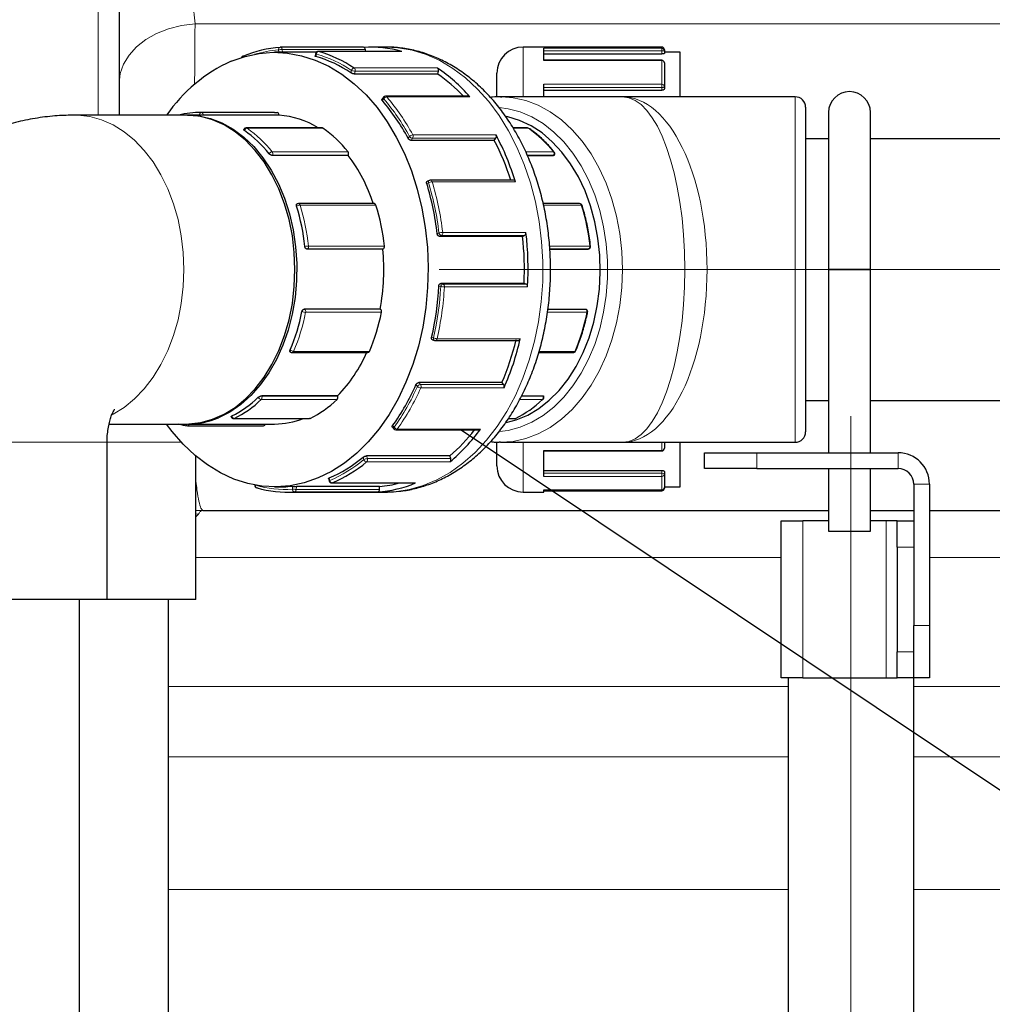
# Model space of a CAD drawing. Units: millimetres. Extents: x 0 to 1277, y 0 to 297.
# Drawn here: x 959 to 977, y 227 to 246 of the extents above; entities that cross this region are included whole.
import ezdxf

# ---------------------------------------------------------------- set-up
doc = ezdxf.new("R2010")
doc.units = ezdxf.units.MM
doc.linetypes.add('SLD-Center', pattern=[19.05, 15.24, -1.27, 1.27, -1.27])
doc.linetypes.add('SLD-Solid', pattern=[0])
doc.layers.add('COTAS_', color=5, linetype='SLD-Solid')
doc.styles.get("Standard").update_dxf_attribs({"font": 'ARIALN.TTF'})
doc.dimstyles.new('SLDDIMSTYLE0', dxfattribs={"dimtxt": 0.18, "dimasz": 2.5, "dimexe": 0, "dimexo": 0.0625, "dimgap": 0, "dimtad": 0, "dimtih": 1, "dimtoh": 1, "dimdec": 0, "dimrnd": 1e-09, "dimzin": 0, "dimdsep": 46, "dimtxsty": 'Standard', "dimblk1": 'NONE', "dimblk2": 'NONE', "dimsah": 1, "dimcen": 0.09, "dimadec": 0, "dimazin": 0, "dimtfac": 2.5, "dimtdec": 0, "dimtofl": 0, "dimtmove": 0, "dimatfit": 3, "dimldrblk": 'NONE', "dimfxl": 1, "dimfrac": 2, "dimtolj": 1, "dimtzin": 0, "dimarcsym": 0})

# ---------------------------------------------------------------- blocks, each defined once
blk = doc.blocks.new('_None')

msp = doc.modelspace()

# ---------------------------------------------------------------- linework, layer by layer
at = {"color": 8, "linetype": 'SLD-Solid', "lineweight": 18}
for p, q in [((960.157, 246.716), (960.157, 244.266)), ((962.008, 246.008), (982.057, 246.008)), ((963.609, 245.466), (963.604, 245.512)), ((963.674, 245.52), (963.68, 245.466)), ((965.265, 245.52), (963.674, 245.52)), ((965.96, 245.483), (964.369, 245.483)), ((968.276, 245.566), (968.276, 245.543)), ((968.276, 245.543), (968.276, 244.616)), ((968.676, 245.543), (970.926, 245.543)), ((968.676, 245.494), (970.926, 245.494)), ((970.926, 245.543), (970.926, 245.566)), ((970.926, 245.494), (970.926, 245.543)), ((970.926, 245.438), (970.926, 245.494)), ((964.326, 245.434), (964.315, 245.386)), ((968.676, 245.311), (970.926, 245.311)), ((970.926, 245.311), (970.926, 245.314)), ((970.926, 244.855), (970.926, 245.311)), ((964.987, 245.074), (964.998, 245.121)), ((966.639, 245.167), (965.048, 245.167)), ((965.067, 245.106), (965.054, 245.052)), ((966.658, 245.106), (965.067, 245.106)), ((968.676, 244.855), (970.926, 244.855)), ((968.676, 244.791), (970.926, 244.791)), ((970.926, 244.791), (970.926, 244.855)), ((970.926, 244.741), (970.926, 244.791)), ((965.612, 244.578), (965.587, 244.543)), ((967.261, 244.616), (965.67, 244.616)), ((973.476, 238.016), (973.476, 244.616)), ((962.13, 244.315), (963.58, 244.315)), ((962.165, 244.271), (962.165, 244.264)), ((963.614, 244.271), (962.165, 244.271)), ((964.452, 244.017), (963.002, 244.017)), ((968.376, 244.017), (968.088, 244.017)), ((966.079, 243.825), (966.105, 243.86)), ((966.164, 243.824), (966.136, 243.784)), ((967.755, 243.824), (966.164, 243.824)), ((967.759, 243.89), (966.168, 243.89)), ((963.482, 243.567), (964.931, 243.567)), ((963.488, 243.502), (963.485, 243.496)), ((964.937, 243.502), (963.488, 243.502)), ((968.325, 243.567), (968.856, 243.567)), ((968.862, 243.502), (968.354, 243.502)), ((968.859, 243.496), (968.862, 243.502)), ((966.47, 242.974), (966.436, 242.96)), ((968.129, 242.994), (966.538, 242.994)), ((965.464, 242.546), (964.014, 242.546)), ((969.388, 242.546), (968.666, 242.546)), ((966.635, 242.001), (966.67, 242.015)), ((966.715, 241.967), (966.677, 241.951)), ((968.306, 241.967), (966.715, 241.967)), ((968.331, 242.023), (966.74, 242.023)), ((964.152, 241.71), (964.147, 241.708)), ((965.601, 241.71), (964.152, 241.71)), ((964.177, 241.766), (965.626, 241.766)), ((968.782, 241.766), (969.551, 241.766)), ((969.526, 241.71), (968.786, 241.71)), ((969.521, 241.708), (969.526, 241.71)), ((966.702, 240.991), (966.667, 241.001)), ((966.705, 241.051), (966.744, 241.04)), ((968.335, 241.04), (966.744, 241.04)), ((968.364, 240.987), (966.773, 240.987)), ((964.096, 240.562), (964.101, 240.559)), ((964.101, 240.559), (965.551, 240.559)), ((965.57, 240.5), (964.121, 240.5)), ((969.495, 240.5), (968.744, 240.5)), ((968.751, 240.559), (969.475, 240.559)), ((969.475, 240.559), (969.47, 240.562)), ((966.529, 240.02), (966.564, 240.01)), ((968.224, 239.995), (966.633, 239.995)), ((963.891, 239.754), (965.34, 239.754)), ((968.583, 239.754), (969.265, 239.754)), ((966.256, 239.082), (966.229, 239.114)), ((966.283, 239.157), (966.314, 239.121)), ((967.905, 239.121), (966.314, 239.121)), ((963.282, 238.905), (963.284, 238.899)), ((963.284, 238.899), (964.734, 238.899)), ((967.913, 239.056), (966.322, 239.056)), ((968.246, 238.899), (968.658, 238.899)), ((968.658, 238.899), (968.656, 238.905)), ((964.722, 238.835), (963.272, 238.835)), ((968.646, 238.835), (968.215, 238.835)), ((962.757, 238.473), (964.207, 238.473)), ((965.784, 238.336), (965.812, 238.305)), ((967.998, 238.473), (968.131, 238.473)), ((967.463, 238.269), (965.872, 238.269)), ((959.463, 238.016), (954.427, 238.016)), ((960.327, 238.016), (959.463, 238.016)), ((961.75, 238.016), (960.332, 238.016)), ((968.276, 238.016), (968.276, 237.066)), ((970.926, 237.861), (970.926, 238.016)), ((965.286, 237.757), (965.302, 237.705)), ((968.676, 237.861), (970.926, 237.861)), ((970.926, 237.852), (970.926, 237.861)), ((972.742, 237.816), (972.742, 237.516)), ((975.442, 237.516), (975.442, 237.816)), ((965.234, 237.685), (965.22, 237.732)), ((966.878, 237.642), (965.287, 237.642)), ((966.893, 237.705), (965.302, 237.705)), ((968.676, 237.424), (970.926, 237.424)), ((970.926, 237.424), (970.926, 237.479)), ((970.926, 237.364), (970.926, 237.424)), ((963.165, 237.198), (963.165, 237.196)), ((964.571, 237.335), (964.585, 237.289)), ((966.221, 237.241), (964.63, 237.241)), ((968.676, 237.364), (970.926, 237.364)), ((970.926, 237.107), (970.926, 237.364)), ((976.042, 237.216), (975.742, 237.216)), ((963.87, 237.12), (963.873, 237.17)), ((965.498, 237.07), (963.907, 237.07)), ((963.944, 237.173), (963.941, 237.116)), ((965.532, 237.116), (963.941, 237.116)), ((968.676, 237.107), (970.926, 237.107)), ((970.926, 237.106), (970.926, 237.107)), ((970.926, 237.09), (970.926, 237.106)), ((962.026, 236.647), (962.073, 236.644)), ((962.073, 236.644), (962.026, 236.591)), ((973.623, 233.516), (973.623, 236.516)), ((975.216, 236.516), (975.216, 233.516)), ((975.742, 236.016), (975.425, 236.016)), ((962.026, 235.816), (973.205, 235.816)), ((976.042, 235.816), (983.36, 235.816)), ((975.742, 234.516), (976.042, 234.516)), ((975.425, 234.016), (975.742, 234.016)), ((973.342, 233.352), (961.501, 233.352)), ((983.73, 233.352), (975.742, 233.352)), ((961.501, 232.008), (973.342, 232.008)), ((975.742, 232.008), (983.719, 232.008)), ((973.342, 229.473), (961.501, 229.473)), ((981.465, 229.473), (975.742, 229.473))]:
    msp.add_line(p, q, dxfattribs=at)
at = {"color": 7, "linetype": 'SLD-Solid', "lineweight": 25}
for p, q in [((964.323, 245.466), (963.529, 245.466)), ((963.637, 245.561), (963.636, 245.561)), ((965.23, 245.562), (963.639, 245.562)), ((965.953, 245.484), (964.362, 245.484)), ((965.269, 245.484), (965.265, 245.52)), ((965.65, 245.566), (965.368, 245.566)), ((970.926, 245.566), (968.276, 245.566)), ((968.676, 245.311), (968.676, 245.543)), ((970.976, 245.516), (970.976, 245.494)), ((970.976, 245.494), (970.976, 245.443)), ((971.276, 245.466), (970.976, 245.466)), ((971.276, 245.443), (971.276, 245.466)), ((964.313, 245.445), (964.301, 245.393)), ((968.676, 245.438), (970.926, 245.438)), ((970.926, 245.314), (968.676, 245.314)), ((971.276, 244.616), (971.276, 245.443)), ((966.645, 245.052), (966.658, 245.106)), ((970.976, 245.264), (970.976, 244.814)), ((966.645, 245.052), (965.054, 245.052)), ((967.776, 245.045), (967.776, 245.066)), ((967.776, 244.627), (967.776, 245.045)), ((960.557, 244.877), (960.557, 244.266)), ((968.676, 244.616), (968.676, 244.855)), ((968.676, 244.741), (970.926, 244.741)), ((970.976, 244.814), (970.976, 244.769)), ((965.607, 244.607), (965.579, 244.568)), ((967.239, 244.628), (965.648, 244.628)), ((970.176, 244.616), (967.842, 244.616)), ((967.842, 244.616), (967.869, 244.616)), ((973.476, 244.616), (970.176, 244.616)), ((973.676, 244.416), (973.676, 238.216)), ((961.832, 244.266), (959.711, 244.266)), ((962.044, 244.266), (961.867, 244.266)), ((962.094, 244.265), (962.044, 244.266)), ((963.529, 244.316), (962.08, 244.316)), ((963.615, 244.264), (962.165, 244.264)), ((963.529, 244.316), (963.58, 244.315)), ((963.614, 244.271), (963.615, 244.264)), ((974.114, 244.316), (974.114, 241.316)), ((974.914, 241.316), (974.914, 244.316)), ((962.942, 243.993), (962.94, 243.989)), ((964.437, 244.022), (962.987, 244.022)), ((968.361, 244.022), (968.085, 244.022)), ((967.727, 243.784), (966.136, 243.784)), ((967.727, 243.784), (967.755, 243.824)), ((974.114, 243.816), (973.676, 243.816)), ((987.857, 243.816), (974.914, 243.816)), ((964.934, 243.496), (963.485, 243.496)), ((964.937, 243.502), (964.934, 243.496)), ((968.357, 243.496), (968.859, 243.496)), ((968.875, 243.504), (968.878, 243.508)), ((966.486, 243.02), (966.448, 243.004)), ((968.096, 243.024), (966.505, 243.024)), ((963.963, 242.572), (963.958, 242.57)), ((965.432, 242.576), (963.982, 242.576)), ((969.356, 242.576), (968.66, 242.576)), ((968.268, 241.951), (966.677, 241.951)), ((968.268, 241.951), (968.306, 241.967)), ((965.597, 241.708), (964.147, 241.708)), ((965.597, 241.708), (965.601, 241.71)), ((968.786, 241.708), (969.521, 241.708)), ((969.53, 241.71), (969.535, 241.712)), ((974.114, 241.316), (974.114, 237.816)), ((974.514, 241.316), (974.114, 241.316)), ((974.114, 241.316), (974.914, 241.316)), ((974.914, 241.316), (974.514, 241.316)), ((974.914, 237.816), (974.914, 241.316)), ((968.296, 241.051), (966.705, 241.051)), ((968.335, 241.04), (968.296, 241.051)), ((965.546, 240.562), (964.096, 240.562)), ((965.546, 240.562), (965.551, 240.559)), ((968.751, 240.562), (969.47, 240.562)), ((969.487, 240.556), (969.483, 240.559)), ((966.546, 239.973), (966.586, 239.962)), ((966.599, 239.96), (968.19, 239.96)), ((963.83, 239.74), (963.834, 239.738)), ((963.86, 239.73), (965.31, 239.73)), ((968.575, 239.73), (969.234, 239.73)), ((967.874, 239.157), (966.283, 239.157)), ((967.905, 239.121), (967.874, 239.157)), ((964.731, 238.905), (963.282, 238.905)), ((964.731, 238.905), (964.734, 238.899)), ((968.249, 238.905), (968.656, 238.905)), ((968.674, 238.893), (968.672, 238.898)), ((973.676, 238.816), (974.114, 238.816)), ((974.914, 238.816), (987.857, 238.816)), ((962.697, 238.509), (962.699, 238.504)), ((960.365, 238.366), (961.832, 238.366)), ((961.867, 238.366), (963.529, 238.366)), ((961.869, 238.331), (963.319, 238.331)), ((962.746, 238.471), (964.195, 238.471)), ((967.996, 238.471), (968.12, 238.471)), ((965.779, 238.307), (965.809, 238.272)), ((965.847, 238.255), (967.438, 238.255)), ((960.327, 235.016), (960.327, 238.016)), ((967.776, 237.566), (967.776, 238.006)), ((967.842, 238.016), (967.818, 238.016)), ((967.842, 238.016), (970.176, 238.016)), ((970.176, 238.016), (973.476, 238.016)), ((970.976, 238.016), (970.976, 237.902)), ((971.276, 237.166), (971.276, 238.016)), ((962.026, 235.016), (962.026, 237.752)), ((966.877, 237.757), (965.286, 237.757)), ((966.893, 237.705), (966.877, 237.757)), ((968.676, 237.364), (968.676, 237.861)), ((968.676, 237.852), (970.926, 237.852)), ((971.742, 237.516), (971.742, 237.816)), ((971.742, 237.816), (972.742, 237.816)), ((972.742, 237.816), (975.442, 237.816)), ((968.676, 237.479), (970.926, 237.479)), ((970.976, 237.46), (970.976, 237.411)), ((970.976, 237.411), (970.976, 237.156)), ((972.742, 237.516), (971.742, 237.516)), ((972.742, 237.516), (975.442, 237.516)), ((974.114, 237.516), (974.114, 236.316)), ((974.914, 236.316), (974.914, 237.516)), ((963.151, 237.201), (963.15, 237.199)), ((964.557, 237.325), (964.572, 237.274)), ((964.62, 237.239), (966.211, 237.239)), ((975.742, 237.216), (975.742, 234.516)), ((976.042, 237.216), (976.042, 234.516)), ((963.193, 237.147), (963.187, 237.148)), ((963.529, 237.166), (963.741, 237.166)), ((963.777, 237.066), (965.65, 237.066)), ((965.535, 237.173), (963.944, 237.173)), ((965.532, 237.116), (965.535, 237.173)), ((965.65, 237.066), (965.687, 237.066)), ((968.276, 237.066), (968.676, 237.066)), ((968.676, 237.066), (968.676, 237.107)), ((968.676, 237.106), (970.926, 237.106)), ((968.676, 237.09), (970.926, 237.09)), ((970.976, 237.166), (971.276, 237.166)), ((970.976, 237.156), (970.976, 237.14)), ((962.026, 236.721), (962.157, 236.716)), ((962.157, 236.716), (974.114, 236.716)), ((974.914, 236.716), (975.742, 236.716)), ((976.042, 236.716), (981.97, 236.716)), ((973.205, 236.516), (973.623, 236.516)), ((973.205, 233.516), (973.205, 236.516)), ((974.114, 236.516), (973.623, 236.516)), ((975.216, 236.516), (974.914, 236.516)), ((975.425, 236.516), (975.216, 236.516)), ((975.425, 236.516), (975.742, 236.516)), ((975.425, 236.016), (975.425, 236.516)), ((974.114, 236.316), (974.914, 236.316)), ((975.425, 236.016), (975.425, 234.016)), ((959.463, 235.016), (954.427, 235.016)), ((960.327, 235.016), (959.463, 235.016)), ((959.802, 133.216), (959.802, 235.016)), ((962.026, 235.016), (960.327, 235.016)), ((961.501, 133.216), (961.501, 235.016)), ((975.742, 233.516), (975.742, 234.516)), ((976.042, 234.516), (976.042, 233.516)), ((975.425, 233.516), (975.425, 234.016)), ((973.623, 233.516), (973.205, 233.516)), ((973.342, 233.516), (973.342, 172.939)), ((973.623, 233.516), (975.216, 233.516)), ((975.216, 233.516), (975.425, 233.516)), ((975.742, 233.516), (975.425, 233.516)), ((975.742, 172.939), (975.742, 233.516)), ((976.042, 233.516), (975.742, 233.516))]:
    msp.add_line(p, q, dxfattribs=at)
at = {"color": 8, "linetype": 'SLD-Solid', "lineweight": 18, "flags": 128}
for points in [[(962.008, 246.008), (961.749, 245.976), (961.502, 245.913), (961.272, 245.823), (961.066, 245.708), (960.89, 245.57), (960.747, 245.414), (960.643, 245.243), (960.579, 245.062), (960.557, 244.877)], [(964.362, 245.484), (964.362, 245.484), (964.369, 245.483)], [(965.687, 237.066), (965.827, 237.073), (966.099, 237.114), (966.368, 237.189), (966.63, 237.298), (966.884, 237.441), (967.128, 237.616), (967.36, 237.821), (967.578, 238.055), (967.78, 238.317), (967.964, 238.603), (968.129, 238.912), (968.273, 239.24), (968.395, 239.586), (968.495, 239.946), (968.572, 240.318), (968.624, 240.698), (968.651, 241.083), (968.654, 241.47), (968.631, 241.855), (968.584, 242.236), (968.513, 242.61), (968.418, 242.973), (968.3, 243.322), (968.16, 243.654), (967.999, 243.967), (967.819, 244.258), (967.621, 244.525), (967.406, 244.765), (967.177, 244.977), (966.936, 245.158), (966.683, 245.307), (966.422, 245.423), (966.155, 245.506), (965.884, 245.553), (965.65, 245.566)], [(964.313, 245.445), (964.313, 245.445), (964.314, 245.442), (964.316, 245.44), (964.32, 245.437), (964.326, 245.434)], [(970.926, 244.791), (970.936, 244.792), (970.945, 244.793), (970.954, 244.795), (970.961, 244.798), (970.967, 244.801), (970.972, 244.805), (970.975, 244.809), (970.976, 244.814)], [(967.869, 244.616), (968.086, 244.598), (968.328, 244.544), (968.564, 244.455), (968.792, 244.331), (969.009, 244.174), (969.214, 243.986), (969.404, 243.768), (969.577, 243.524), (969.73, 243.256), (969.863, 242.966), (969.974, 242.658), (970.062, 242.336), (970.125, 242.002), (970.163, 241.661), (970.176, 241.316), (970.163, 240.971), (970.125, 240.63), (970.062, 240.296), (969.974, 239.974), (969.863, 239.666), (969.73, 239.376), (969.577, 239.108), (969.404, 238.864), (969.214, 238.646), (969.009, 238.458), (968.792, 238.301), (968.564, 238.178), (968.328, 238.088), (968.086, 238.034), (967.842, 238.016)], [(967.829, 238.221), (967.992, 238.243), (968.221, 238.305), (968.445, 238.4), (968.66, 238.528), (968.864, 238.688), (969.055, 238.878), (969.23, 239.095), (969.389, 239.337), (969.528, 239.602), (969.646, 239.887), (969.743, 240.187), (969.816, 240.5), (969.865, 240.823), (969.89, 241.151), (969.89, 241.481), (969.865, 241.809), (969.816, 242.132), (969.743, 242.445), (969.646, 242.745), (969.528, 243.03), (969.389, 243.295), (969.23, 243.537), (969.055, 243.754), (968.864, 243.944), (968.66, 244.104), (968.445, 244.232), (968.221, 244.327), (967.992, 244.389), (967.818, 244.412)], [(961.797, 241.316), (961.784, 241.641), (961.746, 241.961), (961.684, 242.274), (961.597, 242.575), (961.488, 242.861), (961.357, 243.128), (961.206, 243.373), (961.037, 243.593), (960.852, 243.786), (960.653, 243.948), (960.442, 244.079), (960.223, 244.176), (959.997, 244.238), (959.768, 244.265), (959.711, 244.266)], [(962.942, 243.993), (962.941, 243.992), (962.941, 243.988), (962.943, 243.983), (962.947, 243.978), (962.952, 243.972)], [(969.388, 242.546), (969.395, 242.546), (969.399, 242.545), (969.402, 242.543), (969.404, 242.541)], [(969.526, 241.71), (969.533, 241.711), (969.535, 241.712)], [(960.428, 238.546), (960.442, 238.553), (960.653, 238.684), (960.852, 238.846), (961.037, 239.039), (961.206, 239.259), (961.357, 239.504), (961.488, 239.771), (961.597, 240.057), (961.684, 240.358), (961.746, 240.671), (961.784, 240.992), (961.797, 241.316)], [(969.487, 240.556), (969.482, 240.558), (969.475, 240.559)], [(969.495, 240.5), (969.501, 240.5), (969.506, 240.501), (969.509, 240.502), (969.51, 240.504)], [(963.825, 239.78), (963.823, 239.771), (963.822, 239.763), (963.823, 239.755), (963.825, 239.748), (963.829, 239.742), (963.834, 239.738), (963.834, 239.738)], [(968.674, 238.893), (968.672, 238.895), (968.669, 238.897), (968.664, 238.898), (968.658, 238.899)], [(962.71, 238.521), (962.705, 238.516), (962.701, 238.512), (962.699, 238.508), (962.698, 238.505), (962.699, 238.504)], [(962.746, 238.471), (962.751, 238.471), (962.757, 238.473)], [(968.131, 238.473), (968.125, 238.471), (968.12, 238.471)], [(964.572, 237.274), (964.572, 237.275), (964.573, 237.278), (964.575, 237.281), (964.579, 237.285), (964.585, 237.289)], [(964.63, 237.241), (964.624, 237.239), (964.62, 237.239)]]:
    msp.add_lwpolyline(points, dxfattribs=at)
at = {"color": 7, "linetype": 'SLD-Solid', "lineweight": 25, "flags": 128}
for points in [[(962.7, 245.297), (962.963, 245.388), (963.231, 245.445), (963.502, 245.466), (963.773, 245.452), (964.041, 245.402), (964.306, 245.318), (964.564, 245.2), (964.813, 245.048), (965.051, 244.865), (965.276, 244.651), (965.486, 244.409), (965.679, 244.14), (965.854, 243.848), (966.01, 243.534), (966.144, 243.2), (966.255, 242.851), (966.344, 242.489), (966.408, 242.117), (966.448, 241.738), (966.463, 241.355), (966.453, 240.972), (966.419, 240.592), (966.359, 240.218), (966.275, 239.853), (966.168, 239.501), (966.038, 239.164), (965.887, 238.846), (965.716, 238.549), (965.526, 238.275), (965.319, 238.028), (965.097, 237.808), (964.862, 237.619), (964.615, 237.46), (964.359, 237.335), (964.095, 237.244), (963.827, 237.188), (963.557, 237.166), (963.286, 237.18), (963.017, 237.23), (962.752, 237.314), (962.495, 237.432), (962.246, 237.584), (962.008, 237.767), (961.783, 237.981), (961.573, 238.223), (961.465, 238.366)], [(965.96, 245.483), (965.953, 245.484), (965.953, 245.484)], [(962.932, 245.395), (962.925, 245.394), (962.922, 245.393)], [(963.918, 241.316), (963.905, 241.641), (963.868, 241.961), (963.805, 242.274), (963.719, 242.575), (963.609, 242.861), (963.478, 243.128), (963.327, 243.373), (963.158, 243.593), (962.973, 243.786), (962.774, 243.948), (962.563, 244.079), (962.344, 244.176), (962.119, 244.238), (961.89, 244.265), (961.832, 244.266)], [(961.867, 244.266), (962.074, 244.252), (962.301, 244.202), (962.523, 244.117), (962.737, 243.998), (962.94, 243.846), (963.13, 243.664), (963.305, 243.453), (963.463, 243.216), (963.601, 242.957), (963.718, 242.677), (963.813, 242.381), (963.884, 242.072), (963.93, 241.753), (963.952, 241.43), (963.948, 241.105), (963.919, 240.782), (963.865, 240.466), (963.787, 240.161), (963.685, 239.869), (963.562, 239.595), (963.417, 239.342), (963.255, 239.113), (963.075, 238.91), (962.88, 238.737), (962.674, 238.595), (962.457, 238.486)], [(967.953, 238.394), (968.144, 238.445), (968.365, 238.537), (968.577, 238.662), (968.777, 238.82), (968.965, 239.008), (969.137, 239.224), (969.29, 239.466), (969.424, 239.73), (969.537, 240.013), (969.627, 240.312), (969.693, 240.623), (969.735, 240.943), (969.751, 241.267), (969.742, 241.592), (969.708, 241.913), (969.65, 242.227), (969.567, 242.531), (969.461, 242.819), (969.333, 243.089), (969.185, 243.338), (969.018, 243.562), (968.835, 243.759), (968.638, 243.926), (968.429, 244.061), (968.211, 244.163), (967.986, 244.231), (967.951, 244.238)], [(961.832, 238.366), (961.89, 238.367), (962.119, 238.394), (962.344, 238.456), (962.563, 238.553), (962.774, 238.684), (962.973, 238.846), (963.158, 239.039), (963.327, 239.259), (963.478, 239.504), (963.609, 239.771), (963.719, 240.057), (963.805, 240.358), (963.868, 240.671), (963.905, 240.992), (963.918, 241.316)], [(964.207, 238.473), (964.2, 238.471), (964.195, 238.471)], [(968.131, 238.473), (968.138, 238.474), (968.141, 238.475)], [(966.211, 237.239), (966.215, 237.239), (966.221, 237.241)], [(963.873, 237.17), (963.784, 237.166), (963.741, 237.166)]]:
    msp.add_lwpolyline(points, dxfattribs=at)
at = {"color": 7, "linetype": 'SLD-Solid', "lineweight": 25}
for centre, radius, start, end in [((963.789, 243.346), 2.22, 93.9087, 112.7063), ((963.639, 245.512), 0.05, 90, 93.7559), ((964.362, 245.434), 0.05, 90, 166.914), ((963.688, 243.13), 2.449, 56.2647, 73.8678), ((965.367, 243.413), 2.152, 74.0203, 93.6959), ((965.223, 245.521), 0.0415, 358.97, 80.7667), ((968.276, 245.066), 0.5, 90, 180), ((970.926, 245.516), 0.05, 0, 90), ((963.916, 242.585), 2.972, 114.16, 145.5595), ((962.941, 245.347), 0.05, 112.5092, 154.0193), ((963.655, 243.087), 2.392, 56.1584, 73.9742), ((970.926, 245.264), 0.05, 0, 90), ((964.924, 242.603), 3.084, 40.7502, 56.2196), ((966.602, 245.122), 0.0586, 344.0796, 49.9232), ((964.947, 242.592), 2.989, 42.9253, 55.3856), ((974.514, 244.316), 0.4, 0, 180), ((962.663, 242.011), 3.868, 27.9689, 40.8908), ((965.648, 244.578), 0.05, 90, 143.8924), ((967.238, 244.598), 0.0297, 38.5633, 88.1664), ((973.476, 244.416), 0.2, 360, 90), ((962.08, 242.797), 1.519, 88.1068, 104.736), ((963.571, 244.273), 0.0432, 357.1673, 78.1871), ((963.508, 242.664), 1.603, 57.9117, 86.1745), ((962.987, 243.972), 0.05, 90, 154.8508), ((961.696, 242.163), 2.202, 38.3634, 55.2426), ((964.436, 243.995), 0.027, 54.6218, 89.4988), ((963.175, 242.177), 2.24, 38.3634, 55.2426), ((968.361, 243.972), 0.05, 55.6541, 90), ((963.49, 241.581), 4.775, 17.5904, 27.4739), ((967.701, 243.86), 0.0653, 326.4743, 27.427), ((963.442, 241.584), 4.894, 16.7394, 28.1032), ((964.878, 243.529), 0.0649, 335.059, 35.6085), ((962.459, 241.617), 3.108, 17.8951, 37.2039), ((968.832, 243.53), 0.05, 11.7694, 38.7561), ((968.832, 243.53), 0.05, 334.8508, 11.7694), ((966.505, 242.974), 0.05, 90, 112.6218), ((968.093, 242.988), 0.0362, 9.2335, 84.8271), ((961.163, 241.361), 5.51, 6.6681, 16.8706), ((960.214, 241.348), 3.915, 6.0232, 17.5156), ((963.982, 242.526), 0.05, 90, 112.6218), ((965.427, 242.538), 0.0377, 12.1076, 82.9937), ((961.668, 241.348), 3.981, 6.0232, 17.5156), ((969.356, 242.526), 0.05, 17.6379, 90), ((962.452, 241.316), 5.85, 357.4059, 6.2323), ((968.279, 242.013), 0.0534, 300.9845, 11.3381), ((962.385, 241.316), 5.988, 356.8534, 6.7849), ((961.479, 241.316), 4.137, 349.493, 5.4378), ((965.574, 241.756), 0.0532, 300.8715, 10.6631), ((969.516, 241.758), 0.05, 292.6218, 6.1219), ((960.985, 241.302), 5.69, 346.9832, 356.9691), ((968.314, 240.995), 0.05, 351.3072, 65.0432), ((960.448, 241.224), 3.673, 336.8501, 348.8428), ((961.906, 241.222), 3.735, 336.8501, 348.8428), ((965.515, 240.514), 0.0576, 345.5359, 51.4507), ((969.461, 240.513), 0.05, 11.7694, 58.3118), ((969.461, 240.513), 0.05, 348.693, 11.7694), ((966.599, 240.01), 0.05, 254.2553, 270), ((963.198, 241.16), 5.086, 336.8123, 346.5026), ((963.148, 241.156), 5.207, 336.2057, 347.1092), ((968.184, 240), 0.04, 278.7751, 352.661), ((963.86, 239.78), 0.05, 238.3118, 270), ((962.751, 240.842), 2.77, 315.6337, 336.4894), ((965.307, 239.765), 0.035, 274.9985, 341.9025), ((969.234, 239.78), 0.05, 270, 336.6745), ((962.371, 240.805), 4.212, 324.1304, 336.3371), ((967.854, 239.082), 0.0644, 335.9142, 37.5136), ((961.864, 240.263), 1.937, 295.8955, 314.2862), ((964.675, 238.877), 0.0628, 318.5043, 20.4982), ((968.626, 238.876), 0.05, 313.8753, 11.7694), ((968.626, 238.876), 0.05, 11.7694, 19.3557), ((961.897, 240.245), 1.97, 295.8955, 314.2862), ((963.346, 240.245), 1.97, 295.8955, 314.2862), ((967.271, 240.245), 1.97, 295.8955, 314.2862), ((968.647, 238.856), 0.0205, 267.2594, 312.247), ((962.746, 238.521), 0.05, 199.3557, 270), ((962.086, 239.864), 1.548, 255.3319, 261.8187), ((961.869, 238.381), 0.05, 261.8405, 270), ((961.864, 239.89), 1.524, 270.1455, 292.9166), ((963.313, 238.37), 0.0392, 277.722, 354.3433), ((963.524, 239.894), 1.528, 270.1936, 291.3108), ((968.12, 238.521), 0.05, 270, 295.4835), ((965.847, 238.305), 0.05, 221.1614, 270), ((964.738, 240.258), 3.291, 310.5422, 322.5032), ((964.71, 240.248), 3.39, 309.7536, 324.2772), ((967.437, 238.286), 0.0309, 272.5051, 327.2236), ((973.476, 238.216), 0.2, 270, 0), ((970.926, 237.902), 0.05, 270, 0), ((975.442, 237.216), 0.6, 0, 90), ((963.562, 239.718), 2.587, 292.9405, 309.8473), ((963.593, 239.679), 2.649, 293.0415, 309.7463), ((966.835, 237.685), 0.0612, 314.9596, 18.8044), ((968.276, 237.566), 0.5, 180, 270), ((975.442, 237.216), 0.3, 0, 90), ((963.2, 237.196), 0.05, 176.9202, 254.3723), ((964.62, 237.289), 0.05, 196.9684, 270), ((965.356, 239.286), 2.221, 273.6731, 292.9418), ((965.363, 239.29), 2.124, 274.6475, 285.0956), ((963.777, 239.218), 2.152, 254.2607, 273.4555), ((965.488, 237.113), 0.0442, 283.5438, 4.159), ((970.926, 237.156), 0.05, 270, 0), ((970.926, 237.14), 0.05, 270, 0)]:
    msp.add_arc(centre, radius, start, end, dxfattribs=at)
at = {"color": 8, "linetype": 'SLD-Solid', "lineweight": 18}
for centre, radius, start, end in [((963.747, 243.36), 2.156, 93.8184, 106.2676), ((963.646, 245.519), 0.0436, 104.3966, 190.1228), ((963.68, 245.164), 0.356, 90.9996, 102.3976), ((963.632, 245.521), 0.0415, 358.97, 80.7667), ((964.378, 245.432), 0.0521, 100.7271, 177.6645), ((970.926, 245.494), 0.0499, 0.1536, 90.1528), ((970.938, 244.712), 0.782, 87.2516, 90.9155), ((962.936, 245.366), 0.0301, 116.2639, 169.1313), ((963.654, 243.108), 2.421, 56.2647, 73.8678), ((970.927, 245.263), 0.0486, 1.8244, 91.715), ((965.058, 245.105), 0.0623, 99.0703, 164.9265), ((965.074, 245.295), 0.189, 246.4787, 267.9983), ((965.011, 245.122), 0.0586, 344.0796, 49.9232), ((970.93, 244.809), 0.0464, 5.6894, 94.7357), ((965.632, 244.596), 0.0273, 156.4854, 222.9284), ((965.679, 244.541), 0.0763, 96.8828, 151.0573), ((962.65, 242.019), 3.915, 28.0462, 40.8134), ((965.647, 244.598), 0.0297, 38.5633, 88.1664), ((962.672, 242.027), 3.961, 28.0462, 40.8134), ((962.139, 244.271), 0.0455, 101.3811, 186.7886), ((962.171, 243.746), 0.525, 90.6691, 98.3978), ((962.122, 244.273), 0.0432, 357.1673, 78.1871), ((963.012, 243.955), 0.0629, 98.9612, 164.2054), ((962.987, 243.995), 0.027, 54.6218, 89.4988), ((961.726, 242.177), 2.24, 38.3634, 55.2426), ((968.361, 243.995), 0.027, 54.6218, 89.4988), ((967.1, 242.177), 2.24, 38.3634, 55.2426), ((968.377, 243.995), 0.022, 56.0942, 91.426), ((966.176, 243.791), 0.0989, 94.6728, 136.3239), ((966.173, 243.906), 0.0831, 214.2378, 263.9449), ((966.11, 243.86), 0.0653, 326.4743, 27.427), ((963.491, 243.488), 0.0793, 96.5028, 148.6473), ((963.496, 243.61), 0.108, 227.8869, 265.8938), ((963.429, 243.529), 0.0649, 335.059, 35.6085), ((968.803, 243.529), 0.0649, 335.059, 35.6085), ((968.857, 243.548), 0.0193, 42.4133, 94.1673), ((968.865, 243.518), 0.0159, 259.5769, 324.5583), ((966.508, 242.987), 0.0399, 122.917, 198.5707), ((966.5, 242.987), 0.038, 11.2832, 82.7774), ((966.545, 242.844), 0.15, 92.644, 119.8065), ((961.132, 241.362), 5.576, 6.7293, 16.8095), ((961.136, 241.362), 5.643, 6.7293, 16.8095), ((963.984, 242.539), 0.0399, 122.917, 198.5707), ((964.021, 242.402), 0.145, 92.7709, 120.9764), ((963.977, 242.538), 0.0377, 12.1076, 82.9937), ((960.218, 241.348), 3.981, 6.0232, 17.5156), ((969.353, 242.54), 0.0359, 10.1025, 84.9989), ((965.592, 241.348), 3.981, 6.0232, 17.5156), ((966.746, 241.671), 0.353, 91.009, 102.5089), ((966.725, 242.022), 0.0556, 186.9886, 259.8032), ((966.688, 242.013), 0.0534, 300.9845, 11.3381), ((964.183, 241.375), 0.391, 90.9052, 101.2695), ((964.162, 241.765), 0.0556, 186.9886, 259.8032), ((964.125, 241.756), 0.0532, 300.8715, 10.6631), ((969.499, 241.756), 0.0532, 300.8715, 10.6631), ((969.555, 241.743), 0.0233, 63.0161, 100.2754), ((960.952, 241.302), 5.759, 347.043, 356.9093), ((960.954, 241.301), 5.827, 347.043, 356.9093), ((966.754, 240.989), 0.052, 100.7351, 177.7432), ((966.779, 241.745), 0.757, 264.1885, 269.5394), ((966.723, 240.995), 0.05, 351.3072, 65.0432), ((960.457, 241.222), 3.735, 336.8501, 348.8428), ((964.111, 240.499), 0.0611, 99.2762, 166.3078), ((964.127, 240.716), 0.217, 249.5224, 268.2876), ((964.065, 240.514), 0.0576, 345.5359, 51.4507), ((965.831, 241.222), 3.735, 336.8501, 348.8428), ((969.439, 240.514), 0.0576, 345.5359, 51.4507), ((966.602, 239.999), 0.04, 163.0288, 245.6876), ((966.64, 240.185), 0.19, 246.5868, 268.0088), ((966.595, 239.998), 0.0382, 276.6256, 354.8105), ((963.898, 239.869), 0.115, 230.4531, 266.2225), ((963.857, 239.765), 0.035, 274.9985, 341.9025), ((969.231, 239.765), 0.035, 274.9985, 341.9025), ((969.268, 239.769), 0.0156, 258.7917, 324.4982), ((962.354, 240.798), 4.263, 324.2035, 336.264), ((966.323, 239.046), 0.0762, 96.8969, 151.1458), ((966.329, 239.168), 0.112, 229.5717, 266.1111), ((966.263, 239.082), 0.0644, 335.9142, 37.5136), ((963.291, 238.765), 0.134, 93.0707, 123.6549), ((963.282, 238.905), 0.0708, 204.0288, 262.333), ((963.225, 238.877), 0.0628, 318.5043, 20.4982), ((962.373, 240.792), 4.314, 324.2035, 336.264), ((968.599, 238.877), 0.0628, 318.5043, 20.4982), ((962.767, 238.53), 0.0572, 189.0368, 260.068), ((961.871, 238.367), 0.0366, 181.6049, 255.9613), ((961.864, 238.37), 0.0392, 277.722, 354.3433), ((965.833, 238.287), 0.0283, 140.3742, 211.673), ((965.88, 238.352), 0.0833, 214.3293, 263.9589), ((965.846, 238.285), 0.0305, 272.054, 327.6746), ((970.93, 237.907), 0.0461, 264.7184, 353.4982), ((963.56, 239.698), 2.618, 293.0415, 309.7463), ((965.309, 237.555), 0.15, 92.6553, 119.9119), ((965.297, 237.708), 0.0668, 200.0405, 261.6981), ((965.244, 237.685), 0.0612, 314.9596, 18.8044), ((970.938, 237.365), 0.0598, 50.1304, 101.2782), ((970.928, 237.413), 0.0483, 267.9919, 357.8401), ((963.164, 237.233), 0.0369, 247.9837, 271.1267), ((963.203, 237.184), 0.04, 163.0987, 245.7873), ((963.742, 239.243), 2.127, 254.2607, 273.4555), ((964.64, 237.296), 0.0557, 187.0681, 259.8132), ((963.947, 237.889), 0.772, 264.3009, 269.5484), ((963.916, 237.115), 0.0462, 174.2282, 258.6614), ((963.897, 237.113), 0.0442, 283.5438, 4.159), ((970.926, 237.156), 0.0498, 269.7264, 359.7237), ((970.969, 237.142), 0.00767, 289.5951, 340.9585)]:
    msp.add_arc(centre, radius, start, end, dxfattribs=at)
for ratio in [0.36096, 0.489525]:
    msp.add_ellipse((970.176, 241.316), major_axis=(0, 3.3), ratio=ratio, start_param=3.141593, end_param=6.283185, dxfattribs=at)
at = {"color": 7, "linetype": 'SLD-Solid', "lineweight": 25}
for points, knots in [([(960.557, 246.716), (960.557, 246.606), (960.557, 246.299), (960.557, 245.829), (960.557, 245.314), (960.557, 245.024), (960.557, 244.877)], [0, 0, 0, 0, 0.158997, 0.44206, 0.717051, 1, 1, 1, 1]), ([(965.692, 237.069), (965.764, 237.071), (965.928, 237.076), (966.18, 237.121), (966.447, 237.196), (966.708, 237.303), (966.96, 237.44), (967.203, 237.605), (967.435, 237.798), (967.653, 238.018), (967.857, 238.263), (968.044, 238.532), (968.213, 238.822), (968.363, 239.13), (968.492, 239.455), (968.599, 239.793), (968.685, 240.143), (968.748, 240.501), (968.788, 240.866), (968.805, 241.233), (968.799, 241.601), (968.769, 241.968), (968.716, 242.329), (968.641, 242.684), (968.542, 243.028), (968.422, 243.361), (968.281, 243.678), (968.119, 243.978), (967.937, 244.259), (967.738, 244.518), (967.521, 244.752), (967.29, 244.959), (967.045, 245.139), (966.79, 245.288), (966.526, 245.407), (966.256, 245.494), (965.982, 245.546), (965.779, 245.569), (965.668, 245.564), (965.649, 245.563)], [0, 0, 0, 0, 0.021145, 0.047824, 0.074543, 0.101379, 0.128392, 0.155618, 0.183065, 0.21072, 0.238551, 0.266516, 0.294575, 0.322692, 0.350839, 0.378995, 0.407147, 0.435294, 0.463435, 0.491574, 0.519717, 0.54787, 0.576038, 0.604226, 0.63244, 0.660683, 0.688952, 0.717243, 0.745535, 0.773801, 0.802006, 0.830103, 0.858043, 0.885777, 0.913273, 0.94052, 0.967537, 0.99437, 1, 1, 1, 1]), ([(964.315, 245.386), (964.314, 245.386), (964.312, 245.387), (964.31, 245.388), (964.307, 245.388), (964.305, 245.389), (964.303, 245.39), (964.302, 245.391), (964.301, 245.392), (964.301, 245.393), (964.301, 245.393)], [0, 0, 0, 0, 0.102936, 0.206585, 0.312483, 0.41916, 0.625569, 0.731487, 0.838191, 1, 1, 1, 1]), ([(970.976, 245.443), (970.976, 245.443), (970.976, 245.443), (970.975, 245.442), (970.974, 245.442), (970.973, 245.441), (970.971, 245.441), (970.968, 245.44), (970.965, 245.44), (970.962, 245.439), (970.959, 245.439), (970.956, 245.439), (970.952, 245.439), (970.948, 245.438), (970.945, 245.438), (970.941, 245.438), (970.936, 245.438), (970.931, 245.438), (970.928, 245.438), (970.926, 245.438)], [0, 0, 0, 0, 0.053262, 0.106893, 0.161689, 0.216887, 0.297225, 0.385571, 0.43373, 0.487032, 0.54071, 0.594975, 0.650044, 0.702944, 0.756218, 0.810075, 0.86473, 0.932157, 1, 1, 1, 1]), ([(965.054, 245.052), (965.053, 245.052), (965.051, 245.052), (965.048, 245.052), (965.045, 245.053), (965.04, 245.053), (965.035, 245.054), (965.03, 245.056), (965.026, 245.057), (965.022, 245.058), (965.018, 245.059), (965.014, 245.061), (965.01, 245.062), (965.006, 245.064), (965.002, 245.065), (964.999, 245.067), (964.995, 245.069), (964.991, 245.071), (964.988, 245.073), (964.987, 245.074)], [0, 0, 0, 0, 0.0522, 0.104764, 0.158475, 0.212582, 0.317631, 0.370946, 0.425031, 0.477641, 0.530614, 0.584148, 0.638448, 0.6913, 0.744515, 0.798872, 0.853622, 0.92656, 1, 1, 1, 1]), ([(970.976, 244.769), (970.976, 244.768), (970.976, 244.766), (970.975, 244.764), (970.974, 244.762), (970.973, 244.759), (970.972, 244.757), (970.97, 244.755), (970.967, 244.753), (970.965, 244.751), (970.962, 244.749), (970.959, 244.748), (970.956, 244.746), (970.951, 244.744), (970.946, 244.743), (970.941, 244.742), (970.936, 244.741), (970.931, 244.741), (970.928, 244.741), (970.926, 244.741)], [0, 0, 0, 0, 0.053263, 0.106896, 0.161693, 0.216892, 0.27035, 0.324182, 0.378597, 0.43381, 0.487113, 0.540793, 0.595059, 0.650129, 0.756212, 0.81007, 0.864727, 0.932155, 1, 1, 1, 1]), ([(965.587, 244.543), (965.586, 244.543), (965.585, 244.545), (965.583, 244.548), (965.581, 244.551), (965.579, 244.554), (965.578, 244.557), (965.577, 244.56), (965.577, 244.563), (965.578, 244.566), (965.578, 244.568), (965.579, 244.568), (965.579, 244.568)], [0, 0, 0, 0, 0.086758, 0.174118, 0.263373, 0.353285, 0.527255, 0.616526, 0.706461, 0.880567, 0.968958, 1, 1, 1, 1]), ([(967.871, 244.613), (967.811, 244.615), (967.738, 244.618), (967.665, 244.606), (967.652, 244.603)], [0, 0, 0, 0, 0.816094, 1, 1, 1, 1]), ([(959.711, 244.266), (959.599, 244.264), (959.361, 244.259), (958.998, 244.216), (958.625, 244.142), (958.26, 244.038), (957.902, 243.904), (957.555, 243.742), (957.22, 243.552), (956.897, 243.334), (956.588, 243.09), (956.295, 242.82), (956.018, 242.525), (955.759, 242.207), (955.519, 241.865), (955.3, 241.503), (955.104, 241.122), (954.93, 240.723), (954.781, 240.309), (954.657, 239.883), (954.559, 239.448), (954.487, 239.004), (954.443, 238.563), (954.428, 238.233), (954.427, 238.053), (954.427, 238.016)], [0, 0, 0, 0, 0.037648, 0.080457, 0.123191, 0.165933, 0.208771, 0.25179, 0.295072, 0.338695, 0.382729, 0.427228, 0.472228, 0.517744, 0.563762, 0.610241, 0.65712, 0.704325, 0.751775, 0.799398, 0.847138, 0.894947, 0.942811, 0.988305, 1, 1, 1, 1]), ([(962.165, 244.264), (962.165, 244.264), (962.163, 244.264), (962.159, 244.264), (962.156, 244.264), (962.152, 244.264), (962.147, 244.264), (962.142, 244.264), (962.136, 244.264), (962.131, 244.264), (962.125, 244.264), (962.12, 244.264), (962.115, 244.265), (962.111, 244.265), (962.107, 244.265), (962.104, 244.265), (962.1, 244.265), (962.097, 244.265), (962.095, 244.265), (962.094, 244.265)], [0, 0, 0, 0, 0.035847, 0.101519, 0.158092, 0.211892, 0.260924, 0.350072, 0.42367, 0.472979, 0.562621, 0.636617, 0.689638, 0.743146, 0.797294, 0.851947, 0.888755, 0.962765, 1, 1, 1, 1]), ([(962.952, 243.972), (962.951, 243.973), (962.949, 243.974), (962.947, 243.976), (962.945, 243.978), (962.943, 243.979), (962.942, 243.981), (962.941, 243.983), (962.94, 243.984), (962.939, 243.986), (962.939, 243.987), (962.939, 243.988), (962.94, 243.989)], [0, 0, 0, 0, 0.096171, 0.192982, 0.29057, 0.388817, 0.447743, 0.5631, 0.672625, 0.777671, 0.856861, 1, 1, 1, 1]), ([(968.871, 243.561), (968.842, 243.596), (968.757, 243.699), (968.609, 243.846), (968.474, 243.955), (968.4, 244.006), (968.389, 244.014)], [0, 0, 0, 0, 0.199841, 0.578082, 0.935727, 1, 1, 1, 1]), ([(966.136, 243.784), (966.135, 243.784), (966.133, 243.784), (966.13, 243.785), (966.126, 243.785), (966.122, 243.787), (966.117, 243.789), (966.113, 243.791), (966.109, 243.793), (966.106, 243.795), (966.102, 243.798), (966.099, 243.8), (966.096, 243.803), (966.093, 243.806), (966.09, 243.809), (966.087, 243.812), (966.084, 243.816), (966.082, 243.82), (966.08, 243.823), (966.079, 243.825)], [0, 0, 0, 0, 0.0522, 0.104764, 0.1584753, 0.2125822, 0.3176309, 0.3709463, 0.4250312, 0.4774538, 0.5306141, 0.5841481, 0.6384484, 0.6913001, 0.7445151, 0.7988721, 0.8536225, 0.9264556, 1, 1, 1, 1]), ([(963.485, 243.496), (963.483, 243.496), (963.481, 243.496), (963.477, 243.497), (963.474, 243.497), (963.47, 243.498), (963.465, 243.5), (963.46, 243.502), (963.456, 243.504), (963.451, 243.507), (963.446, 243.51), (963.443, 243.512), (963.441, 243.513), (963.438, 243.515), (963.435, 243.518), (963.432, 243.52), (963.429, 243.523), (963.426, 243.526), (963.424, 243.528), (963.423, 243.53)], [0, 0, 0, 0, 0.078188, 0.13116, 0.184903, 0.211905, 0.316626, 0.396676, 0.423662, 0.528974, 0.609459, 0.636589, 0.663022, 0.716103, 0.769933, 0.82453, 0.851958, 0.925613, 1, 1, 1, 1]), ([(968.875, 243.504), (968.875, 243.504), (968.875, 243.503), (968.874, 243.501), (968.872, 243.499), (968.869, 243.498), (968.867, 243.497), (968.864, 243.496), (968.861, 243.496), (968.86, 243.496), (968.859, 243.496)], [0, 0, 0, 0, 0.016472, 0.209637, 0.309199, 0.505473, 0.696761, 0.772258, 0.923849, 1, 1, 1, 1]), ([(966.436, 242.96), (966.435, 242.961), (966.435, 242.964), (966.434, 242.968), (966.433, 242.972), (966.433, 242.977), (966.433, 242.981), (966.434, 242.986), (966.435, 242.99), (966.436, 242.994), (966.438, 242.997), (966.44, 242.999), (966.442, 243.001), (966.444, 243.003), (966.446, 243.004), (966.447, 243.004), (966.448, 243.004)], [0, 0, 0, 0, 0.064546, 0.129539, 0.195943, 0.262834, 0.392263, 0.458679, 0.525587, 0.655117, 0.720878, 0.787614, 0.85172, 0.91628, 0.981546, 1, 1, 1, 1]), ([(963.947, 242.526), (963.946, 242.527), (963.946, 242.53), (963.945, 242.534), (963.944, 242.537), (963.944, 242.541), (963.944, 242.544), (963.944, 242.548), (963.944, 242.551), (963.945, 242.555), (963.946, 242.558), (963.948, 242.562), (963.95, 242.565), (963.953, 242.567), (963.955, 242.569), (963.957, 242.57), (963.958, 242.57)], [0, 0, 0, 0, 0.065172, 0.130778, 0.19691, 0.263489, 0.303422, 0.381596, 0.455818, 0.527004, 0.580669, 0.686461, 0.789564, 0.842705, 0.947468, 1, 1, 1, 1]), ([(969.566, 241.764), (969.559, 241.817), (969.541, 241.972), (969.494, 242.218), (969.441, 242.422), (969.408, 242.526), (969.404, 242.541)], [0, 0, 0, 0, 0.199921, 0.579149, 0.938601, 1, 1, 1, 1]), ([(966.677, 241.951), (966.676, 241.951), (966.674, 241.951), (966.671, 241.952), (966.668, 241.953), (966.664, 241.954), (966.66, 241.956), (966.656, 241.959), (966.653, 241.962), (966.651, 241.964), (966.648, 241.967), (966.646, 241.971), (966.644, 241.974), (966.642, 241.978), (966.64, 241.981), (966.639, 241.985), (966.638, 241.99), (966.636, 241.995), (966.636, 241.999), (966.635, 242.001)], [0, 0, 0, 0, 0.0522, 0.104764, 0.1584753, 0.2125822, 0.3176309, 0.3709463, 0.4250312, 0.4776409, 0.5306141, 0.5841481, 0.6384484, 0.6913001, 0.7445151, 0.7988721, 0.8536225, 0.9265151, 1, 1, 1, 1]), ([(964.147, 241.708), (964.146, 241.708), (964.143, 241.709), (964.14, 241.709), (964.137, 241.71), (964.134, 241.712), (964.13, 241.714), (964.126, 241.717), (964.123, 241.72), (964.12, 241.724), (964.117, 241.728), (964.115, 241.731), (964.114, 241.734), (964.112, 241.737), (964.111, 241.741), (964.109, 241.744), (964.108, 241.748), (964.107, 241.753), (964.107, 241.757), (964.107, 241.758)], [0, 0, 0, 0, 0.071788, 0.131304, 0.184925, 0.211901, 0.310198, 0.390066, 0.423668, 0.522519, 0.602823, 0.636605, 0.66306, 0.716257, 0.770087, 0.824563, 0.851964, 0.925678, 1, 1, 1, 1]), ([(969.53, 241.71), (969.53, 241.71), (969.528, 241.71), (969.526, 241.709), (969.523, 241.708), (969.522, 241.708), (969.521, 241.708)], [0, 0, 0, 0, 0.234451, 0.425049, 0.807751, 1, 1, 1, 1]), ([(966.667, 241.001), (966.667, 241.002), (966.668, 241.005), (966.668, 241.009), (966.669, 241.014), (966.67, 241.019), (966.672, 241.024), (966.675, 241.029), (966.677, 241.034), (966.68, 241.038), (966.684, 241.041), (966.686, 241.044), (966.689, 241.046), (966.692, 241.048), (966.695, 241.049), (966.697, 241.05), (966.7, 241.051), (966.703, 241.051), (966.704, 241.051), (966.705, 241.051)], [0, 0, 0, 0, 0.0532671, 0.1069033, 0.1617038, 0.2169068, 0.3237195, 0.37853, 0.4337471, 0.5406432, 0.5949129, 0.6499873, 0.7028919, 0.756171, 0.8100324, 0.8646929, 0.8983763, 0.9660167, 1, 1, 1, 1]), ([(964.051, 240.513), (964.052, 240.515), (964.052, 240.517), (964.054, 240.522), (964.055, 240.526), (964.056, 240.529), (964.058, 240.533), (964.06, 240.536), (964.063, 240.54), (964.065, 240.544), (964.068, 240.547), (964.072, 240.551), (964.076, 240.554), (964.08, 240.557), (964.084, 240.559), (964.088, 240.561), (964.091, 240.562), (964.094, 240.562), (964.096, 240.562), (964.096, 240.562)], [0, 0, 0, 0, 0.053748, 0.107883, 0.162494, 0.217503, 0.250988, 0.316107, 0.377091, 0.435028, 0.480029, 0.567808, 0.651765, 0.696328, 0.783252, 0.866393, 0.899656, 0.966446, 1, 1, 1, 1]), ([(969.28, 239.76), (969.3, 239.807), (969.356, 239.943), (969.432, 240.174), (969.484, 240.378), (969.507, 240.488), (969.51, 240.504)], [0, 0, 0, 0, 0.200013, 0.579144, 0.9385, 1, 1, 1, 1]), ([(969.47, 240.562), (969.472, 240.562), (969.474, 240.562), (969.477, 240.561), (969.48, 240.56), (969.481, 240.559), (969.482, 240.559), (969.483, 240.558)], [0, 0, 0, 0, 0.2976693, 0.5444499, 0.7667906, 0.8786454, 1, 1, 1, 1]), ([(966.546, 239.973), (966.546, 239.974), (966.544, 239.974), (966.541, 239.975), (966.538, 239.978), (966.535, 239.98), (966.534, 239.983), (966.532, 239.985), (966.531, 239.988), (966.529, 239.991), (966.528, 239.995), (966.528, 239.998), (966.527, 240.002), (966.527, 240.005), (966.527, 240.01), (966.528, 240.015), (966.529, 240.018), (966.529, 240.02)], [0, 0, 0, 0, 0.041049, 0.102706, 0.2224132, 0.2831682, 0.3448002, 0.4047509, 0.4651161, 0.5261202, 0.5879975, 0.6482242, 0.7088647, 0.7708067, 0.833197, 0.9162949, 1, 1, 1, 1]), ([(963.83, 239.74), (963.829, 239.741), (963.827, 239.742), (963.825, 239.744), (963.823, 239.747), (963.822, 239.75), (963.821, 239.754), (963.821, 239.757), (963.82, 239.759), (963.82, 239.762), (963.821, 239.765), (963.821, 239.768), (963.822, 239.771), (963.823, 239.775), (963.824, 239.778), (963.825, 239.78)], [0, 0, 0, 0, 0.084594, 0.191903, 0.240503, 0.364363, 0.47226, 0.521122, 0.556037, 0.626234, 0.697173, 0.768866, 0.80492, 0.902099, 1, 1, 1, 1]), ([(966.229, 239.114), (966.229, 239.115), (966.23, 239.118), (966.232, 239.121), (966.234, 239.125), (966.238, 239.129), (966.241, 239.134), (966.245, 239.138), (966.249, 239.142), (966.253, 239.145), (966.258, 239.148), (966.261, 239.151), (966.265, 239.152), (966.268, 239.154), (966.271, 239.155), (966.274, 239.156), (966.277, 239.156), (966.28, 239.157), (966.282, 239.157), (966.283, 239.157)], [0, 0, 0, 0, 0.053267, 0.106903, 0.161704, 0.216907, 0.324111, 0.378529, 0.433746, 0.540643, 0.594912, 0.649987, 0.702892, 0.756171, 0.810032, 0.864693, 0.898355, 0.965995, 1, 1, 1, 1]), ([(963.217, 238.876), (963.218, 238.877), (963.22, 238.879), (963.222, 238.881), (963.226, 238.884), (963.228, 238.886), (963.232, 238.888), (963.235, 238.89), (963.239, 238.892), (963.243, 238.894), (963.248, 238.897), (963.253, 238.899), (963.258, 238.901), (963.263, 238.902), (963.268, 238.904), (963.273, 238.904), (963.276, 238.905), (963.279, 238.905), (963.281, 238.905), (963.282, 238.905)], [0, 0, 0, 0, 0.053622, 0.107702, 0.162365, 0.217502, 0.252685, 0.319306, 0.379027, 0.435025, 0.482736, 0.572263, 0.651765, 0.69901, 0.787665, 0.866394, 0.899647, 0.966438, 1, 1, 1, 1]), ([(968.656, 238.905), (968.657, 238.905), (968.659, 238.905), (968.662, 238.905), (968.664, 238.904), (968.667, 238.903), (968.669, 238.902), (968.67, 238.9), (968.671, 238.899), (968.672, 238.898), (968.672, 238.898)], [0, 0, 0, 0, 0.1409249, 0.2737557, 0.3972916, 0.4572625, 0.6474442, 0.8274098, 0.9142658, 1, 1, 1, 1]), ([(960.327, 238.016), (960.328, 238.037), (960.328, 238.103), (960.337, 238.214), (960.357, 238.34), (960.385, 238.45), (960.415, 238.539), (960.443, 238.603), (960.465, 238.641), (960.468, 238.645), (960.47, 238.647)], [0, 0, 0, 0, 0.057179, 0.18278, 0.309775, 0.438559, 0.570281, 0.706799, 0.850722, 1, 1, 1, 1]), ([(962.697, 238.509), (962.697, 238.509), (962.697, 238.51), (962.697, 238.511), (962.698, 238.512), (962.698, 238.513), (962.699, 238.514), (962.701, 238.515), (962.702, 238.516), (962.704, 238.517), (962.707, 238.519), (962.709, 238.52), (962.71, 238.521)], [0, 0, 0, 0, 0.091121, 0.247392, 0.322806, 0.372313, 0.471774, 0.572093, 0.673283, 0.724132, 0.861598, 1, 1, 1, 1]), ([(965.779, 238.307), (965.779, 238.307), (965.778, 238.308), (965.777, 238.309), (965.776, 238.311), (965.776, 238.313), (965.775, 238.315), (965.776, 238.318), (965.776, 238.32), (965.777, 238.323), (965.778, 238.326), (965.779, 238.329), (965.781, 238.332), (965.783, 238.335), (965.784, 238.336)], [0, 0, 0, 0, 0.022862, 0.106875, 0.188595, 0.270881, 0.354038, 0.438385, 0.520482, 0.603143, 0.687579, 0.772625, 0.885939, 1, 1, 1, 1]), ([(967.657, 238.03), (967.687, 238.025), (967.74, 238.016), (967.794, 238.019), (967.817, 238.019)], [0, 0, 0, 0, 0.572987, 1, 1, 1, 1]), ([(965.22, 237.732), (965.221, 237.732), (965.223, 237.734), (965.226, 237.736), (965.229, 237.738), (965.233, 237.741), (965.238, 237.743), (965.243, 237.746), (965.248, 237.748), (965.254, 237.75), (965.259, 237.752), (965.263, 237.753), (965.267, 237.754), (965.271, 237.755), (965.274, 237.756), (965.277, 237.757), (965.281, 237.757), (965.284, 237.757), (965.285, 237.757), (965.286, 237.757)], [0, 0, 0, 0, 0.053267, 0.106903, 0.161704, 0.216907, 0.32372, 0.37853, 0.433747, 0.540643, 0.594913, 0.649987, 0.702892, 0.756171, 0.810032, 0.864693, 0.898367, 0.966007, 1, 1, 1, 1]), ([(970.926, 237.479), (970.929, 237.479), (970.933, 237.478), (970.938, 237.478), (970.942, 237.478), (970.946, 237.477), (970.95, 237.476), (970.954, 237.475), (970.958, 237.474), (970.962, 237.473), (970.966, 237.471), (970.968, 237.47), (970.97, 237.468), (970.972, 237.467), (970.974, 237.465), (970.975, 237.464), (970.975, 237.463), (970.976, 237.461), (970.976, 237.46), (970.976, 237.46)], [0, 0, 0, 0, 0.10468, 0.158394, 0.212504, 0.264895, 0.31765, 0.370969, 0.425057, 0.530556, 0.584093, 0.638397, 0.691252, 0.74447, 0.79883, 0.853584, 0.890003, 0.963195, 1, 1, 1, 1]), ([(964.557, 237.325), (964.557, 237.325), (964.557, 237.325), (964.557, 237.326), (964.557, 237.327), (964.558, 237.328), (964.559, 237.329), (964.56, 237.33), (964.562, 237.331), (964.564, 237.332), (964.567, 237.334), (964.57, 237.335), (964.571, 237.335)], [0, 0, 0, 0, 0.011399, 0.111655, 0.212972, 0.315739, 0.415764, 0.516477, 0.619352, 0.72297, 0.861023, 1, 1, 1, 1]), ([(963.873, 237.17), (963.874, 237.17), (963.876, 237.17), (963.879, 237.171), (963.883, 237.171), (963.887, 237.171), (963.893, 237.171), (963.898, 237.172), (963.903, 237.172), (963.907, 237.172), (963.911, 237.172), (963.916, 237.172), (963.92, 237.172), (963.924, 237.172), (963.928, 237.173), (963.932, 237.173), (963.936, 237.173), (963.94, 237.173), (963.942, 237.173), (963.944, 237.173)], [0, 0, 0, 0, 0.053262, 0.106893, 0.161689, 0.216887, 0.297225, 0.385571, 0.43373, 0.487032, 0.54071, 0.594975, 0.650044, 0.702944, 0.756218, 0.810075, 0.86473, 0.932163, 1, 1, 1, 1])]:
    msp.add_open_spline(points, degree=3, knots=knots, dxfattribs=at)
at = {"color": 8, "linetype": 'SLD-Solid', "lineweight": 18}
for points, knots in [([(962.008, 246.008), (962.001, 246.086), (961.986, 246.243), (961.972, 246.485), (961.967, 246.652), (961.964, 246.716)], [0, 0, 0, 0, 0.373747, 0.758413, 1, 1, 1, 1]), ([(962, 244.844), (962.002, 245.137), (962.005, 245.525), (962.007, 245.914), (962.008, 246.008)], [0, 0, 0, 0, 0.757038, 1, 1, 1, 1]), ([(962.157, 236.716), (962.145, 236.724), (962.119, 236.741), (962.081, 236.881), (962.049, 237.057), (962.032, 237.216), (962.026, 237.274)], [0, 0, 0, 0, 0.277647, 0.563448, 0.841477, 1, 1, 1, 1]), ([(962.073, 236.644), (962.077, 236.651), (962.092, 236.677), (962.12, 236.708), (962.145, 236.713), (962.157, 236.716)], [0, 0, 0, 0, 0.1538994, 0.5714739, 1, 1, 1, 1])]:
    msp.add_open_spline(points, degree=3, knots=knots, dxfattribs=at)
at = {"layer": 'COTAS_', "linetype": 'SLD-Center', "lineweight": 18, "ltscale": 1.2}
for p, q in [((966.676, 241.316), (1112.552, 241.316)), ((974.542, 238.516), (974.542, 108.516))]:
    msp.add_line(p, q, dxfattribs=at)

# ---------------------------------------------------------------- leaders
at = {"layer": 'COTAS_', "has_arrowhead": 0}
msp.add_leader([(967.072, 238.269), (1007.407, 211.307)], dimstyle='SLDDIMSTYLE0', dxfattribs=at)

doc.saveas('drawing.dxf')
